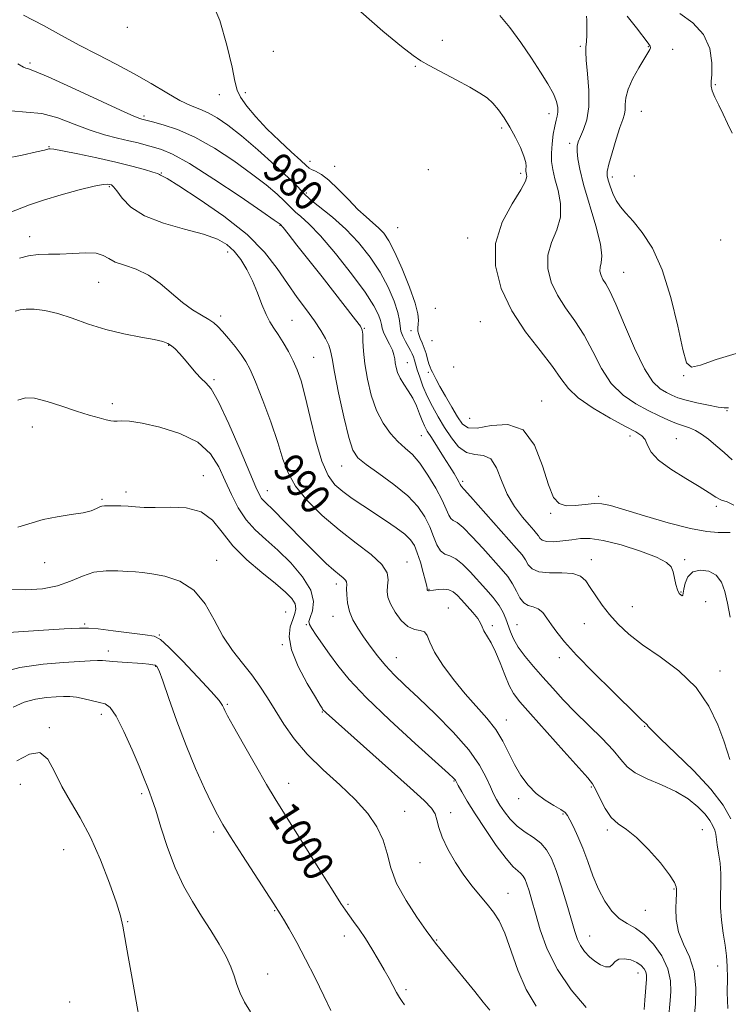
# Model space of a CAD drawing. Extents: x 2104800 to 2107700, y 332300 to 335200.
# Drawn here: x 2105273 to 2105460, y 334568 to 334827 of the extents above; entities that cross this region are included whole.
import ezdxf

# ---------------------------------------------------------------- set-up
doc = ezdxf.new("R2010")
doc.units = 0
doc.header["$MEASUREMENT"] = 0
for name, color, linetype, lineweight in [('DTM SPOT ELEVATION', 2, 'Continuous', 13), ('INDEX CONTOUR', 41, 'Continuous', 13), ('INDEX CONTOUR LABEL', 244, 'Continuous', 0), ('INTERMEDIATE CONTOUR', 44, 'Continuous', 0)]:
    doc.layers.add(name, color=color, linetype=linetype, lineweight=lineweight)
doc.styles.add('Style-ITALICS', font='ITALICS.shx')

msp = doc.modelspace()

# ---------------------------------------------------------------- linework, layer by layer
at = {"layer": 'DTM SPOT ELEVATION'}
for p in [(2105301.69, 334824.82, 978.2), (2105384.52, 334821.46, 975.6), (2105340.04, 334818.56, 976.9), (2105420.77, 334819.87, 972.2), (2105438.66, 334819.73, 970.1), (2105445.01, 334819.06, 969.3), (2105276.11, 334815.49, 981.73), (2105377.41, 334814.62, 976.1), (2105456.28, 334809.75, 967.9), (2105325.87, 334807.12, 978.5), (2105332.75, 334807.64, 977.7), (2105412.53, 334802.13, 974.6), (2105436.81, 334802.78, 969.1), (2105306.06, 334801.54, 981.7), (2105400.05, 334798.37, 976.3), (2105418, 334794.32, 972.4), (2105281.12, 334793.49, 985.91), (2105349.68, 334789.6, 977.5), (2105310.62, 334786.57, 985.9), (2105356.21, 334788.31, 977.3), (2105380.84, 334787.48, 976.8), (2105405.1, 334786.44, 976.4), (2105429.16, 334785.53, 969.6), (2105434.93, 334785.77, 969.2), (2105296.98, 334782.98, 988.2), (2105348.74, 334781.27, 979.6), (2105341.79, 334772.81, 984.1), (2105372.76, 334772.19, 976.9), (2105276.04, 334769.79, 989.4), (2105391.14, 334769.5, 976.6), (2105457.61, 334768.96, 968.5), (2105328.09, 334765.81, 988.6), (2105432.11, 334760.42, 971.1), (2105294.2, 334757.79, 990.9), (2105382.67, 334750.96, 976.4), (2105326.26, 334748.97, 989.6), (2105344.99, 334747.85, 987.1), (2105394.46, 334747.45, 977.1), (2105363.99, 334745.73, 983.9), (2105376.24, 334745.08, 978.6), (2105381.74, 334742.51, 976.7), (2105312.52, 334741.23, 992.1), (2105350.67, 334738.12, 987.1), (2105375.3, 334736.74, 981.2), (2105387.47, 334735.55, 976.4), (2105324.43, 334732.23, 991.8), (2105380.81, 334734.2, 978.3), (2105447.9, 334733.32, 970.1), (2105297.75, 334725.94, 993.6), (2105410.59, 334726.67, 977.4), (2105391.7, 334722.11, 976.8), (2105459.35, 334724.11, 972.1), (2105276.76, 334719.81, 994.6), (2105378.93, 334717.52, 982.9), (2105433.84, 334717.44, 976.5), (2105446.02, 334716.71, 975.1), (2105358.05, 334709.57, 986.78), (2105321.66, 334707, 995.4), (2105389.82, 334705.53, 981.7), (2105301.33, 334702.7, 995.6), (2105338.49, 334703.07, 991.27), (2105425.55, 334701.56, 977.7), (2105295.01, 334700.78, 995.8), (2105456.54, 334698.93, 976.3), (2105412.94, 334697.14, 978.1), (2105279.94, 334684.16, 996.7), (2105325.17, 334684.78, 997.2), (2105375.21, 334684.32, 989.3), (2105423.67, 334684.96, 981.4), (2105448.15, 334684.95, 979.7), (2105356.62, 334678.54, 992.5), (2105381.01, 334677.17, 987.9), (2105447.22, 334676.47, 979.9), (2105434.42, 334672.6, 981.1), (2105453.73, 334673.91, 981.4), (2105343.32, 334671.18, 997.2), (2105355.71, 334670.07, 992.7), (2105386.07, 334672.24, 989.2), (2105290.44, 334667.98, 999.79), (2105348.76, 334667.83, 994.1), (2105397.61, 334667.62, 987.6), (2105404.1, 334667.84, 985.1), (2105421.8, 334668.15, 982.9), (2105310.09, 334665.11, 999.9), (2105342.4, 334662.58, 996.1), (2105296.69, 334660.93, 1001.5), (2105309.16, 334656.88, 1002.1), (2105372.44, 334659.17, 991.2), (2105415.22, 334659.14, 984.5), (2105457.51, 334655.69, 981.4), (2105328.01, 334646.92, 999.8), (2105294.83, 334644.31, 1004.5), (2105352.95, 334644.91, 996.1), (2105401.33, 334642.82, 989.3), (2105281.22, 334640.76, 1005.8), (2105437.64, 334641.1, 984.1), (2105273.53, 334625.91, 1006.8), (2105344.14, 334626.17, 999.3), (2105387.59, 334626.78, 994.1), (2105305.48, 334623.39, 1004.3), (2105423.64, 334625.22, 988.2), (2105404.54, 334622.15, 990.5), (2105374.57, 334618.74, 997.2), (2105386.67, 334618.46, 995.5), (2105416.2, 334618.09, 990.2), (2105324.35, 334613.32, 1002.4), (2105427.85, 334613.87, 988.3), (2105452.8, 334613.95, 987.2), (2105284.94, 334608.71, 1006.9), (2105378.65, 334605.32, 996.7), (2105445.37, 334598.38, 988.1), (2105401.74, 334597.27, 995.3), (2105340.44, 334592.68, 1002.1), (2105359.67, 334594.34, 999.8), (2105437.84, 334592.77, 988.9), (2105301.79, 334589.81, 1005.9), (2105358.76, 334586, 1000.6), (2105383.01, 334584.97, 997.9), (2105423.24, 334585.99, 991.21), (2105456.84, 334578.12, 986.61), (2105338.61, 334576.06, 1003.3), (2105435.96, 334576.25, 992.7), (2105374.96, 334571.95, 999.7), (2105286.55, 334568.68, 1007.1)]:
    msp.add_point(p, dxfattribs=at)
at = {"layer": 'INDEX CONTOUR', "flags": 128}
for points, elevation in [([(2105460.164, 334669.841), (2105459.413, 334673.471), (2105458.713, 334676.574), (2105457.838, 334679.041), (2105456.491, 334680.831), (2105454.51, 334681.905), (2105452.276, 334682.211), (2105450.306, 334681.702), (2105448.999, 334680.416), (2105448.277, 334678.756), (2105447.943, 334677.214), (2105447.734, 334675.636), (2105447.572, 334675.464), (2105447.227, 334675.583), (2105446.765, 334676.059), (2105446.288, 334676.996), (2105445.875, 334678.429), (2105445.507, 334680.11), (2105445.136, 334681.719), (2105444.616, 334683.036), (2105443.394, 334684.227), (2105440.818, 334685.559), (2105436.542, 334687.181), (2105431.453, 334688.802), (2105426.746, 334690.006), (2105423.307, 334690.505), (2105420.796, 334690.461), (2105418.566, 334690.156), (2105416.144, 334689.841), (2105413.77, 334689.649), (2105411.859, 334689.685), (2105410.704, 334690.015), (2105410.102, 334690.551), (2105409.73, 334691.168), (2105409.283, 334691.807), (2105408.547, 334692.676), (2105407.329, 334694.053), (2105405.537, 334696.145), (2105403.476, 334698.894), (2105401.554, 334702.173), (2105400.047, 334705.762), (2105398.724, 334709.066), (2105397.223, 334711.4), (2105395.285, 334712.35), (2105393.065, 334712.603), (2105390.82, 334713.12), (2105388.755, 334714.633), (2105386.867, 334716.958), (2105385.099, 334719.688), (2105383.416, 334722.472), (2105381.863, 334725.224), (2105380.507, 334727.922), (2105379.398, 334730.522), (2105378.537, 334732.884), (2105377.909, 334734.845), (2105377.181, 334737.37), (2105376.897, 334738.233), (2105376.545, 334739.05), (2105376.086, 334739.933), (2105374.774, 334742.25), (2105374.075, 334743.64), (2105373.576, 334745.008), (2105373.373, 334746.3), (2105373.219, 334747.81), (2105372.782, 334749.92), (2105371.793, 334752.893), (2105370.223, 334756.517), (2105368.106, 334760.467), (2105365.486, 334764.441), (2105362.456, 334768.268), (2105359.117, 334771.803), (2105355.627, 334774.917), (2105349.768, 334779.629), (2105348.04, 334781.236), (2105346.482, 334782.891), (2105344.17, 334785.235), (2105340.483, 334788.668), (2105336.014, 334792.63), (2105331.668, 334796.319), (2105328.144, 334799.106), (2105325.345, 334801.048), (2105322.972, 334802.375), (2105320.731, 334803.341), (2105318.338, 334804.302), (2105315.509, 334805.637), (2105312.034, 334807.615), (2105307.982, 334810.053), (2105303.497, 334812.659), (2105298.724, 334815.2), (2105293.843, 334817.675), (2105289.038, 334820.15), (2105284.399, 334822.677), (2105279.635, 334825.293), (2105274.358, 334828.028)], 980), ([(2105461.699, 334739.089), (2105456.504, 334737.515), (2105452.371, 334736.051), (2105449.943, 334735.521), (2105448.672, 334736.65), (2105447.716, 334740.139), (2105446.381, 334746.296), (2105444.564, 334753.848), (2105442.307, 334761.129), (2105439.704, 334766.814), (2105437.037, 334770.939), (2105434.636, 334773.875), (2105432.752, 334775.999), (2105431.324, 334777.691), (2105430.212, 334779.336), (2105429.304, 334781.198), (2105428.588, 334783.078), (2105428.082, 334784.659), (2105427.811, 334785.787), (2105427.85, 334786.968), (2105428.281, 334788.867), (2105429.131, 334791.894), (2105430.189, 334795.42), (2105431.187, 334798.557), (2105431.908, 334800.657), (2105432.342, 334802.011), (2105432.53, 334803.151), (2105432.561, 334804.537), (2105432.716, 334806.328), (2105433.321, 334808.613), (2105434.573, 334811.377), (2105436.148, 334814.207), (2105438.527, 334818.138), (2105439.01, 334819.011), (2105439.17, 334819.497), (2105439.08, 334819.907), (2105438.572, 334820.659), (2105435.494, 334824.753), (2105433.112, 334827.757)], 970), ([(2105443.96, 334564.142), (2105444.398, 334569.044), (2105444.577, 334571.441), (2105444.475, 334574.268), (2105443.743, 334577.426), (2105442.149, 334580.76), (2105439.956, 334583.901), (2105437.548, 334586.429), (2105435.239, 334588.084), (2105433.066, 334589.286), (2105431.001, 334590.623), (2105429.024, 334592.568), (2105427.174, 334595.15), (2105425.504, 334598.285), (2105424.041, 334601.849), (2105422.716, 334605.56), (2105421.437, 334609.097), (2105420.149, 334612.18), (2105418.962, 334614.688), (2105418.026, 334616.537), (2105417.395, 334617.721), (2105416.743, 334618.517), (2105415.649, 334619.279), (2105413.827, 334620.306), (2105411.531, 334621.691), (2105409.153, 334623.473), (2105407.009, 334625.671), (2105405.129, 334628.226), (2105403.471, 334631.058), (2105401.961, 334634.081), (2105400.393, 334637.185), (2105398.532, 334640.255), (2105396.204, 334643.231), (2105390.485, 334649.64), (2105387.4, 334653.411), (2105384.584, 334657.234), (2105382.437, 334660.634), (2105381.206, 334663.222), (2105380.509, 334664.975), (2105379.81, 334665.958), (2105378.688, 334666.327), (2105377.186, 334666.585), (2105375.464, 334667.323), (2105373.692, 334668.946), (2105372.084, 334671.113), (2105370.866, 334673.294), (2105370.202, 334675.089), (2105369.998, 334676.599), (2105370.098, 334678.05), (2105370.27, 334679.648), (2105369.98, 334681.499), (2105368.616, 334683.688), (2105365.766, 334686.281), (2105361.818, 334689.296), (2105357.359, 334692.73), (2105352.941, 334696.532), (2105348.997, 334700.467), (2105345.922, 334704.248), (2105343.941, 334707.731), (2105342.586, 334711.363), (2105341.217, 334715.729), (2105339.369, 334721.141), (2105337.29, 334726.805), (2105335.403, 334731.65), (2105334.002, 334734.913), (2105332.856, 334737.062), (2105331.604, 334738.877), (2105329.998, 334740.944), (2105328.25, 334743.088), (2105326.678, 334744.942), (2105325.492, 334746.25), (2105324.425, 334747.199), (2105323.095, 334748.089), (2105321.212, 334749.188), (2105318.852, 334750.641), (2105316.184, 334752.566), (2105310.364, 334757.524), (2105307.233, 334759.728), (2105304.009, 334761.261), (2105300.991, 334762.303), (2105298.535, 334763.166), (2105296.828, 334764.073), (2105295.37, 334764.904), (2105293.494, 334765.451), (2105290.727, 334765.58), (2105287.386, 334765.444), (2105283.985, 334765.269), (2105280.932, 334765.207), (2105278.221, 334765.125), (2105275.734, 334764.814), (2105273.387, 334764.141)], 990), ([(2105374.564, 334567.945), (2105373.906, 334568.787), (2105373.228, 334569.827), (2105372.468, 334571.143), (2105370.481, 334574.802), (2105369.179, 334577.154), (2105367.648, 334579.817), (2105365.973, 334582.613), (2105364.266, 334585.328), (2105362.635, 334587.773), (2105361.177, 334589.853), (2105359.04, 334592.811), (2105357.841, 334594.589), (2105355.775, 334597.806), (2105352.48, 334603.021), (2105342.537, 334618.822), (2105340.507, 334622.103), (2105338.271, 334625.868), (2105335.345, 334630.94), (2105332.211, 334636.445), (2105329.599, 334641.081), (2105328.043, 334643.886), (2105327.322, 334645.259), (2105327.022, 334645.936), (2105326.703, 334646.623), (2105325.809, 334647.894), (2105323.757, 334650.292), (2105320.251, 334654.075), (2105316.159, 334658.347), (2105312.636, 334661.93), (2105310.444, 334663.955), (2105308.762, 334664.814), (2105306.378, 334665.208), (2105297.953, 334666.256), (2105294.034, 334666.722), (2105291.494, 334666.958), (2105289.089, 334666.952), (2105285.065, 334666.723), (2105278.332, 334666.3), (2105270.431, 334665.75)], 1000)]:
    msp.add_lwpolyline(points, dxfattribs=dict(at, elevation=elevation))
at = {"layer": 'INTERMEDIATE CONTOUR', "flags": 128}
for points, elevation in [([(2105460.18, 334692.077), (2105456.993, 334692.1), (2105454.044, 334692.363), (2105449.704, 334693.16), (2105443.883, 334694.641), (2105437.625, 334696.442), (2105428.704, 334699.137), (2105426.416, 334699.641), (2105424.437, 334699.695), (2105422.047, 334699.435), (2105419.445, 334699.133), (2105417.062, 334699.092), (2105415.208, 334699.653), (2105413.733, 334701.303), (2105412.367, 334704.568), (2105410.825, 334709.59), (2105408.751, 334715.001), (2105405.769, 334719.048), (2105401.727, 334720.5), (2105397.364, 334720.203), (2105393.64, 334719.522), (2105391.242, 334719.584), (2105389.757, 334720.575), (2105388.497, 334722.443), (2105386.948, 334725.049), (2105385.28, 334727.911), (2105383.834, 334730.458), (2105382.865, 334732.259), (2105381.903, 334734.198), (2105381.58, 334734.821), (2105381.268, 334735.487), (2105380.946, 334736.381), (2105380.6, 334737.628), (2105380.207, 334739.089), (2105379.747, 334740.566), (2105379.218, 334741.897), (2105378.701, 334743.067), (2105378.296, 334744.101), (2105378.081, 334745.028), (2105378.033, 334745.909), (2105378.106, 334746.809), (2105378.208, 334747.867), (2105378.063, 334749.537), (2105377.353, 334752.349), (2105375.879, 334756.563), (2105373.962, 334761.374), (2105372.04, 334765.709), (2105370.448, 334768.757), (2105369.087, 334770.749), (2105367.745, 334772.177), (2105366.235, 334773.495), (2105364.452, 334775.012), (2105362.31, 334777.002), (2105359.793, 334779.59), (2105357.149, 334782.347), (2105354.696, 334784.695), (2105352.693, 334786.209), (2105351.181, 334787.043), (2105350.141, 334787.494), (2105349.467, 334787.875), (2105348.692, 334788.547), (2105347.26, 334789.881), (2105344.796, 334792.126), (2105341.659, 334795.027), (2105338.392, 334798.202), (2105335.471, 334801.306), (2105333.11, 334804.123), (2105331.459, 334806.472), (2105330.555, 334808.378), (2105329.985, 334810.681), (2105329.222, 334814.427), (2105327.862, 334820.19), (2105325.973, 334826.664), (2105323.745, 334832.072)], 978), ([(2105461.149, 334699.244), (2105459.35, 334700.096), (2105457.831, 334700.608), (2105456.386, 334701.365), (2105454.607, 334702.534), (2105452.037, 334704.175), (2105448.45, 334706.294), (2105444.56, 334708.681), (2105441.306, 334711.07), (2105439.373, 334713.227), (2105438.402, 334715.052), (2105437.772, 334716.477), (2105436.896, 334717.52), (2105435.318, 334718.538), (2105432.615, 334719.975), (2105428.61, 334722.133), (2105424.122, 334724.755), (2105420.215, 334727.439), (2105417.614, 334729.928), (2105415.68, 334732.542), (2105413.433, 334735.743), (2105410.179, 334739.874), (2105406.368, 334744.816), (2105402.739, 334750.333), (2105399.959, 334756.188), (2105398.432, 334762.167), (2105398.49, 334768.057), (2105400.231, 334773.611), (2105402.802, 334778.443), (2105405.113, 334782.132), (2105406.334, 334784.412), (2105406.673, 334785.61), (2105406.598, 334786.208), (2105406.502, 334786.626), (2105406.459, 334787.033), (2105406.471, 334787.538), (2105406.504, 334788.259), (2105406.394, 334789.356), (2105405.941, 334790.995), (2105405.012, 334793.263), (2105403.724, 334795.91), (2105402.259, 334798.605), (2105400.768, 334801.061), (2105399.282, 334803.184), (2105397.803, 334804.928), (2105396.267, 334806.308), (2105394.359, 334807.591), (2105391.7, 334809.103), (2105388.118, 334811.046), (2105380.994, 334814.861), (2105378.815, 334816.082), (2105376.828, 334817.445), (2105373.786, 334819.844), (2105368.878, 334823.872), (2105363.048, 334828.926)], 976), ([(2105460.712, 334711.185), (2105458.57, 334713.08), (2105456.386, 334714.941), (2105454.411, 334716.565), (2105452.641, 334717.894), (2105451.007, 334718.901), (2105449.429, 334719.597), (2105445.996, 334720.754), (2105443.91, 334721.59), (2105441.473, 334722.705), (2105438.623, 334724.117), (2105435.368, 334725.881), (2105432.006, 334728.188), (2105428.901, 334731.266), (2105426.307, 334735.214), (2105424.035, 334739.612), (2105421.783, 334743.909), (2105419.345, 334747.695), (2105416.902, 334751.114), (2105414.727, 334754.449), (2105413.082, 334757.915), (2105412.178, 334761.454), (2105412.212, 334764.94), (2105413.222, 334768.291), (2105414.598, 334771.597), (2105415.571, 334774.993), (2105415.581, 334778.538), (2105414.92, 334781.994), (2105414.09, 334785.05), (2105413.501, 334787.509), (2105413.205, 334789.631), (2105413.162, 334791.798), (2105413.329, 334794.258), (2105413.639, 334796.753), (2105414.018, 334798.895), (2105414.395, 334800.42), (2105414.707, 334801.533), (2105414.889, 334802.561), (2105414.862, 334803.794), (2105414.503, 334805.373), (2105413.672, 334807.406), (2105412.263, 334809.981), (2105410.314, 334813.108), (2105407.896, 334816.778), (2105405.12, 334820.871), (2105402.254, 334824.826), (2105399.606, 334827.966)], 974), ([(2105459.699, 334724.856), (2105459.354, 334724.823), (2105458.583, 334724.842), (2105457.011, 334725.044), (2105454.44, 334725.518), (2105451.386, 334726.172), (2105448.541, 334726.868), (2105446.421, 334727.508), (2105444.827, 334728.136), (2105443.38, 334728.837), (2105441.755, 334729.798), (2105439.843, 334731.642), (2105437.586, 334735.093), (2105435, 334740.5), (2105432.389, 334746.682), (2105430.132, 334752.076), (2105428.512, 334755.517), (2105427.436, 334757.413), (2105426.715, 334758.567), (2105426.205, 334759.643), (2105425.924, 334760.741), (2105425.935, 334761.823), (2105426.213, 334762.97), (2105426.394, 334764.751), (2105426.028, 334767.852), (2105424.831, 334772.65), (2105421.632, 334783.551), (2105420.607, 334787.544), (2105420.075, 334790.33), (2105419.888, 334792.242), (2105419.929, 334793.611), (2105420.213, 334794.792), (2105420.787, 334796.147), (2105421.636, 334798.005), (2105422.491, 334800.559), (2105423.019, 334803.977), (2105422.998, 334808.243), (2105422.644, 334812.628), (2105422.283, 334816.227), (2105422.166, 334818.421), (2105422.239, 334819.747), (2105422.375, 334821.03), (2105422.466, 334822.867), (2105422.494, 334824.948), (2105422.461, 334826.732), (2105422.375, 334827.814)], 972), ([(2105460.694, 334797.045), (2105459.421, 334799.599), (2105458.271, 334802.034), (2105457.125, 334804.391), (2105456.109, 334806.514), (2105455.41, 334808.194), (2105455.148, 334809.373), (2105455.187, 334810.579), (2105455.328, 334812.49), (2105455.327, 334815.555), (2105454.765, 334819.293), (2105453.18, 334822.994), (2105450.339, 334826.077), (2105446.938, 334828.47)], 968), ([(2105460.016, 334632.394), (2105459.445, 334634.332), (2105458.457, 334637.325), (2105456.903, 334641.546), (2105454.557, 334646.461), (2105451.173, 334651.36), (2105446.687, 334655.673), (2105441.733, 334659.37), (2105437.125, 334662.57), (2105433.489, 334665.391), (2105430.703, 334667.977), (2105428.458, 334670.48), (2105426.501, 334673.003), (2105424.801, 334675.426), (2105423.382, 334677.584), (2105422.188, 334679.326), (2105420.825, 334680.581), (2105418.819, 334681.298), (2105415.908, 334681.5), (2105412.662, 334681.514), (2105409.867, 334681.745), (2105408.097, 334682.488), (2105407.083, 334683.613), (2105406.35, 334684.882), (2105405.444, 334686.18), (2105404.01, 334687.877), (2105391.929, 334701.557), (2105390.248, 334703.406), (2105389.415, 334704.254), (2105389.337, 334704.385), (2105389.196, 334704.681), (2105388.911, 334705.243), (2105388.404, 334706.17), (2105387.596, 334707.558), (2105386.408, 334709.5), (2105384.828, 334711.995), (2105381.609, 334717.016), (2105380.54, 334718.736), (2105379.794, 334720.091), (2105379.169, 334721.504), (2105378.485, 334723.29), (2105377.673, 334725.332), (2105376.693, 334727.402), (2105375.541, 334729.318), (2105374.373, 334731.065), (2105373.379, 334732.667), (2105372.707, 334734.143), (2105372.313, 334735.481), (2105372.103, 334736.659), (2105371.978, 334737.696), (2105371.782, 334738.747), (2105371.356, 334740.006), (2105370.608, 334741.585), (2105369.742, 334743.264), (2105369.033, 334744.74), (2105368.671, 334745.819), (2105368.5, 334746.72), (2105368.274, 334747.771), (2105367.724, 334749.305), (2105366.486, 334751.671), (2105364.171, 334755.222), (2105360.597, 334760.074), (2105356.406, 334765.374), (2105352.449, 334770.031), (2105349.406, 334773.219), (2105347.273, 334775.15), (2105345.876, 334776.302), (2105344.991, 334777.126), (2105344.193, 334777.973), (2105343.009, 334779.174), (2105341.037, 334780.989), (2105338.17, 334783.415), (2105334.373, 334786.376), (2105329.7, 334789.738), (2105324.566, 334793.091), (2105319.472, 334795.958), (2105314.879, 334797.979), (2105311.076, 334799.253), (2105308.307, 334799.994), (2105305.539, 334800.695), (2105304.994, 334800.86), (2105303.424, 334801.506), (2105299.868, 334803.103), (2105286.861, 334809.123), (2105280.848, 334811.849), (2105277.286, 334813.347), (2105275.68, 334813.913), (2105275.045, 334814.096), (2105274.411, 334814.409), (2105272.881, 334815.237)], 982), ([(2105460.356, 334616.77), (2105458.284, 334620.411), (2105455.042, 334624.649), (2105450.563, 334629.437), (2105445.762, 334634.111), (2105441.804, 334637.855), (2105439.544, 334640.083), (2105438.606, 334641.122), (2105438.305, 334641.531), (2105438.072, 334641.782), (2105437.471, 334642.266), (2105437, 334642.693), (2105435.842, 334643.816), (2105429.182, 334650.336), (2105424.241, 334655.242), (2105419.729, 334659.862), (2105416.569, 334663.342), (2105414.547, 334665.851), (2105413.166, 334667.811), (2105411.995, 334669.552), (2105410.868, 334671.01), (2105409.685, 334672.026), (2105408.387, 334672.543), (2105407.073, 334672.911), (2105405.882, 334673.586), (2105404.9, 334674.895), (2105403.991, 334676.666), (2105402.971, 334678.596), (2105401.666, 334680.483), (2105399.97, 334682.51), (2105395.119, 334687.95), (2105392.356, 334690.976), (2105389.982, 334693.366), (2105388.359, 334694.665), (2105387.353, 334695.259), (2105386.714, 334695.745), (2105386.178, 334696.648), (2105385.495, 334698.196), (2105384.406, 334700.545), (2105382.746, 334703.713), (2105380.713, 334707.176), (2105378.595, 334710.272), (2105376.614, 334712.535), (2105374.728, 334714.275), (2105372.829, 334715.997), (2105370.855, 334718.136), (2105368.924, 334720.838), (2105367.2, 334724.18), (2105365.816, 334728.149), (2105364.791, 334732.366), (2105364.11, 334736.363), (2105363.746, 334739.74), (2105363.598, 334742.37), (2105363.55, 334744.193), (2105363.444, 334745.29), (2105362.944, 334746.297), (2105361.675, 334747.991), (2105352.863, 334759.28), (2105346.289, 334767.633), (2105343.952, 334770.579), (2105342.643, 334772.208), (2105341.848, 334773.113), (2105341.593, 334773.31), (2105340.326, 334774.198), (2105337.078, 334776.434), (2105331.333, 334780.352), (2105324.398, 334784.981), (2105318.034, 334789.025), (2105313.581, 334791.511), (2105310.693, 334792.746), (2105308.602, 334793.365), (2105306.638, 334793.896), (2105304.52, 334794.457), (2105302.063, 334795.062), (2105299.124, 334795.749), (2105295.719, 334796.631), (2105291.903, 334797.847), (2105287.756, 334799.434), (2105283.451, 334801.028), (2105279.186, 334802.168), (2105275.105, 334802.595), (2105271.136, 334802.873)], 984), ([(2105459.504, 334566.998), (2105459.392, 334571.137), (2105459.41, 334574.954), (2105459.354, 334578.097), (2105459.166, 334580.845), (2105458.826, 334583.631), (2105458.345, 334586.777), (2105457.866, 334590.143), (2105457.568, 334593.473), (2105457.561, 334596.571), (2105457.685, 334599.485), (2105457.716, 334602.326), (2105457.494, 334605.145), (2105457.117, 334607.764), (2105456.754, 334609.949), (2105456.344, 334612.751), (2105456.09, 334613.827), (2105455.63, 334615.011), (2105454.826, 334616.401), (2105453.538, 334618.056), (2105451.645, 334619.994), (2105449.107, 334622.053), (2105445.902, 334624.031), (2105442.125, 334625.777), (2105438.322, 334627.357), (2105435.155, 334628.888), (2105433.036, 334630.508), (2105431.394, 334632.422), (2105429.409, 334634.856), (2105426.492, 334637.935), (2105419.428, 334644.889), (2105416.287, 334648.123), (2105413.512, 334651.127), (2105410.943, 334654.005), (2105408.475, 334656.823), (2105406.244, 334659.509), (2105404.445, 334661.953), (2105403.205, 334664.081), (2105402.388, 334665.958), (2105401.218, 334669.361), (2105400.48, 334671.077), (2105399.391, 334672.924), (2105397.831, 334674.967), (2105395.923, 334677.165), (2105391.792, 334681.723), (2105389.828, 334683.727), (2105388.034, 334685.176), (2105386.469, 334685.925), (2105385.132, 334686.416), (2105384.011, 334687.236), (2105383.066, 334688.826), (2105382.172, 334691.036), (2105381.176, 334693.57), (2105379.902, 334696.189), (2105378.073, 334698.894), (2105375.386, 334701.742), (2105371.732, 334704.725), (2105367.79, 334707.564), (2105364.43, 334709.913), (2105362.278, 334711.667), (2105360.97, 334713.689), (2105359.891, 334717.084), (2105358.592, 334722.5), (2105357.23, 334728.767), (2105356.126, 334734.259), (2105355.491, 334737.774), (2105355.102, 334739.818), (2105354.63, 334741.321), (2105353.798, 334743.059), (2105352.544, 334745.187), (2105350.858, 334747.704), (2105348.756, 334750.606), (2105346.355, 334753.877), (2105343.799, 334757.497), (2105341.103, 334761.452), (2105337.773, 334765.741), (2105333.184, 334770.37), (2105327.07, 334775.226), (2105320.582, 334779.727), (2105315.228, 334783.176), (2105312.12, 334785.088), (2105310.799, 334785.844), (2105310.41, 334786.032), (2105310.179, 334786.16), (2105309.64, 334786.395), (2105308.409, 334786.819), (2105306.171, 334787.489), (2105302.906, 334788.375), (2105298.663, 334789.423), (2105293.647, 334790.557), (2105288.662, 334791.613), (2105284.669, 334792.408), (2105282.361, 334792.813), (2105281.369, 334792.922), (2105281.058, 334792.886), (2105280.791, 334792.807), (2105279.921, 334792.593), (2105277.797, 334792.108), (2105274.069, 334791.284), (2105269.573, 334790.354)], 986), ([(2105450.725, 334564.771), (2105451.027, 334568.135), (2105451.134, 334572.362), (2105450.678, 334576.685), (2105449.452, 334580.505), (2105447.887, 334583.903), (2105446.574, 334587.127), (2105445.954, 334590.328), (2105445.857, 334593.251), (2105445.965, 334595.543), (2105446.02, 334596.97), (2105446.006, 334598.3), (2105445.966, 334598.927), (2105445.525, 334600.052), (2105444.227, 334602.083), (2105441.799, 334605.215), (2105438.697, 334608.785), (2105435.561, 334611.915), (2105432.899, 334613.998), (2105430.711, 334615.508), (2105428.862, 334617.191), (2105427.252, 334619.56), (2105425.897, 334622.202), (2105424.838, 334624.475), (2105423.991, 334626.015), (2105422.746, 334627.589), (2105416.41, 334634.623), (2105407.623, 334644.43), (2105404.869, 334647.564), (2105403.211, 334649.742), (2105402.054, 334651.88), (2105400.914, 334654.655), (2105399.715, 334657.781), (2105398.49, 334660.731), (2105397.285, 334663.087), (2105395.411, 334666.215), (2105394.926, 334667.266), (2105394.497, 334668.26), (2105393.781, 334669.452), (2105392.55, 334671.006), (2105391.027, 334672.731), (2105389.549, 334674.345), (2105388.359, 334675.615), (2105387.313, 334676.498), (2105386.176, 334676.998), (2105384.795, 334677.143), (2105383.366, 334677.058), (2105382.171, 334676.892), (2105381.014, 334676.712), (2105380.814, 334676.719), (2105380.682, 334676.784), (2105380.587, 334676.882), (2105380.527, 334676.985), (2105380.495, 334677.072), (2105380.488, 334677.154), (2105380.5, 334677.25), (2105380.506, 334677.435), (2105380.41, 334678.006), (2105380.095, 334679.312), (2105379.492, 334681.542), (2105378.709, 334684.233), (2105377.9, 334686.756), (2105377.136, 334688.653), (2105376.165, 334690.137), (2105374.655, 334691.591), (2105372.381, 334693.31), (2105369.561, 334695.238), (2105363.558, 334699.176), (2105360.8, 334701.042), (2105358.345, 334702.826), (2105356.255, 334704.642), (2105354.443, 334707.066), (2105352.788, 334710.787), (2105351.2, 334716.171), (2105349.721, 334722.276), (2105348.424, 334727.835), (2105347.343, 334731.904), (2105346.351, 334734.816), (2105345.279, 334737.23), (2105344.017, 334739.657), (2105342.658, 334742.025), (2105341.351, 334744.114), (2105340.202, 334745.813), (2105339.164, 334747.439), (2105338.149, 334749.416), (2105337.076, 334752.041), (2105335.903, 334755.1), (2105334.594, 334758.25), (2105333.125, 334761.193), (2105331.512, 334763.805), (2105329.787, 334766.004), (2105327.884, 334767.753), (2105325.376, 334769.189), (2105321.745, 334770.487), (2105316.742, 334771.823), (2105311.198, 334773.366), (2105306.211, 334775.274), (2105302.637, 334777.601), (2105300.34, 334779.964), (2105298.941, 334781.867), (2105298.089, 334782.957), (2105297.553, 334783.416), (2105297.133, 334783.566), (2105296.569, 334783.64), (2105295.362, 334783.539), (2105292.953, 334783.073), (2105289.033, 334782.126), (2105284.296, 334780.85), (2105279.689, 334779.465), (2105275.961, 334778.166), (2105270.815, 334776.145)], 988), ([(2105437.512, 334566.658), (2105437.74, 334569.162), (2105438.17, 334574.688), (2105438.165, 334575.697), (2105437.978, 334576.555), (2105437.536, 334577.426), (2105436.766, 334578.29), (2105435.595, 334579.077), (2105434.022, 334579.707), (2105432.333, 334580.039), (2105430.889, 334579.921), (2105429.933, 334579.297), (2105429.241, 334578.489), (2105428.478, 334577.918), (2105427.387, 334577.913), (2105426.037, 334578.438), (2105424.583, 334579.367), (2105423.164, 334580.578), (2105421.884, 334581.982), (2105420.834, 334583.493), (2105420.049, 334585.115), (2105419.34, 334587.204), (2105417.234, 334594.345), (2105415.808, 334598.973), (2105414.397, 334603.216), (2105413.14, 334606.408), (2105411.872, 334608.691), (2105410.35, 334610.406), (2105408.416, 334611.872), (2105406.26, 334613.301), (2105404.156, 334614.881), (2105402.332, 334616.725), (2105400.83, 334618.66), (2105399.644, 334620.438), (2105398.736, 334621.917), (2105397.953, 334623.375), (2105397.115, 334625.193), (2105395.997, 334627.69), (2105394.233, 334630.931), (2105391.417, 334634.917), (2105387.353, 334639.548), (2105382.674, 334644.312), (2105378.223, 334648.595), (2105374.651, 334651.961), (2105371.851, 334654.655), (2105369.528, 334657.098), (2105367.435, 334659.619), (2105365.521, 334662.179), (2105363.788, 334664.647), (2105362.25, 334666.931), (2105360.979, 334669.11), (2105360.064, 334671.299), (2105359.556, 334673.552), (2105359.357, 334675.662), (2105359.335, 334677.352), (2105359.356, 334678.439), (2105359.293, 334679.091), (2105359.019, 334679.569), (2105358.419, 334680.117), (2105357.42, 334680.923), (2105355.959, 334682.161), (2105353.997, 334683.962), (2105351.587, 334686.292), (2105348.805, 334689.074), (2105342.848, 334695.178), (2105340.406, 334697.652), (2105337.688, 334700.268), (2105337, 334701.03), (2105336.389, 334702.012), (2105335.477, 334703.981), (2105333.865, 334707.784), (2105331.332, 334713.813), (2105328.378, 334720.654), (2105325.681, 334726.435), (2105323.742, 334729.798), (2105322.348, 334731.43), (2105321.105, 334732.53), (2105319.71, 334734.038), (2105316.749, 334737.665), (2105315.435, 334739.152), (2105314.286, 334740.305), (2105313.294, 334741.166), (2105312.362, 334741.793), (2105311.038, 334742.294), (2105308.782, 334742.799), (2105305.237, 334743.422), (2105300.798, 334744.259), (2105296.045, 334745.398), (2105291.47, 334746.857), (2105287.232, 334748.384), (2105283.397, 334749.658), (2105280.037, 334750.433), (2105277.237, 334750.765), (2105275.085, 334750.788), (2105273.556, 334750.611), (2105272.171, 334750.262)], 992), ([(2105422.287, 334567.18), (2105418.365, 334571.874), (2105414.742, 334577.172), (2105412.069, 334582.571), (2105410.247, 334587.653), (2105408.987, 334592.024), (2105408.04, 334595.388), (2105407.306, 334597.849), (2105406.726, 334599.612), (2105406.231, 334600.87), (2105405.732, 334601.769), (2105405.133, 334602.445), (2105404.316, 334603.102), (2105403.091, 334604.224), (2105401.242, 334606.363), (2105398.677, 334609.84), (2105395.794, 334614.05), (2105393.114, 334618.155), (2105391.053, 334621.468), (2105389.61, 334623.911), (2105388.692, 334625.548), (2105387.93, 334626.935), (2105387.772, 334627.167), (2105387.422, 334627.529), (2105386.102, 334628.741), (2105377.364, 334636.624), (2105370.681, 334642.775), (2105364.489, 334648.739), (2105360.039, 334653.476), (2105357.05, 334657.129), (2105354.863, 334660.135), (2105351.331, 334665.118), (2105350.155, 334666.818), (2105349.54, 334667.857), (2105349.441, 334668.641), (2105349.773, 334669.696), (2105350.356, 334671.446), (2105350.623, 334673.894), (2105349.911, 334676.942), (2105347.778, 334680.443), (2105344.673, 334684.058), (2105341.265, 334687.399), (2105338.112, 334690.212), (2105335.33, 334692.761), (2105332.918, 334695.443), (2105330.862, 334698.558), (2105329.068, 334702.031), (2105327.426, 334705.688), (2105325.748, 334709.35), (2105323.539, 334712.79), (2105320.23, 334715.774), (2105315.529, 334718.111), (2105310.273, 334719.788), (2105305.576, 334720.838), (2105302.296, 334721.323), (2105300.259, 334721.431), (2105299.03, 334721.377), (2105298.187, 334721.354), (2105297.347, 334721.445), (2105296.138, 334721.707), (2105294.253, 334722.192), (2105291.653, 334722.938), (2105288.366, 334723.978), (2105284.519, 334725.276), (2105280.627, 334726.529), (2105277.306, 334727.364), (2105274.925, 334727.474), (2105272.88, 334726.817)], 994), ([(2105409.118, 334567.599), (2105406.493, 334571.973), (2105404.319, 334577.053), (2105400.946, 334586.723), (2105399.467, 334589.967), (2105397.957, 334592.315), (2105396.3, 334594.344), (2105394.41, 334596.545), (2105392.33, 334599.079), (2105390.134, 334602.021), (2105387.929, 334605.369), (2105385.943, 334608.812), (2105384.437, 334611.963), (2105383.564, 334614.521), (2105383.062, 334616.541), (2105382.564, 334618.168), (2105381.65, 334619.651), (2105379.699, 334621.666), (2105376.039, 334624.992), (2105353.988, 334644.636), (2105353.517, 334645.076), (2105353.293, 334645.313), (2105353.035, 334645.643), (2105352.875, 334645.884), (2105352.357, 334646.729), (2105351.119, 334648.786), (2105348.998, 334652.4), (2105346.628, 334656.867), (2105344.84, 334661.218), (2105344.241, 334664.684), (2105344.532, 334667.285), (2105345.189, 334669.239), (2105345.751, 334670.76), (2105345.997, 334672.046), (2105345.772, 334673.292), (2105344.916, 334674.692), (2105343.266, 334676.427), (2105340.659, 334678.679), (2105337.076, 334681.562), (2105333.095, 334684.917), (2105329.439, 334688.525), (2105326.588, 334692.121), (2105324.048, 334695.274), (2105321.079, 334697.512), (2105317.195, 334698.534), (2105312.918, 334698.717), (2105309.022, 334698.613), (2105306.081, 334698.657), (2105303.861, 334698.833), (2105301.936, 334699.012), (2105299.983, 334699.094), (2105298.139, 334699.1), (2105295.678, 334699.072), (2105295.03, 334699), (2105294.422, 334698.778), (2105293.575, 334698.353), (2105292.211, 334697.806), (2105290.051, 334697.254), (2105286.95, 334696.768), (2105283.292, 334696.231), (2105279.592, 334695.48), (2105272.938, 334693.454)], 996), ([(2105396.937, 334566.522), (2105395.255, 334568.643), (2105393.013, 334571.408), (2105385.586, 334580.536), (2105383.816, 334582.74), (2105382.716, 334584.146), (2105381.767, 334585.437), (2105380.283, 334587.499), (2105377.829, 334590.95), (2105374.959, 334595.316), (2105372.477, 334599.85), (2105370.946, 334603.964), (2105369.975, 334607.686), (2105368.935, 334611.204), (2105367.287, 334614.681), (2105364.867, 334618.216), (2105361.602, 334621.883), (2105357.531, 334625.734), (2105353.134, 334629.721), (2105348.999, 334633.774), (2105345.588, 334637.811), (2105342.836, 334641.713), (2105340.55, 334645.348), (2105338.53, 334648.636), (2105336.557, 334651.686), (2105334.405, 334654.657), (2105331.929, 334657.71), (2105329.304, 334661.034), (2105326.782, 334664.812), (2105324.501, 334669.091), (2105322.128, 334673.343), (2105319.212, 334676.895), (2105315.503, 334679.247), (2105311.553, 334680.58), (2105308.113, 334681.245), (2105305.695, 334681.559), (2105303.841, 334681.705), (2105301.852, 334681.829), (2105299.21, 334682.008), (2105296.104, 334682.034), (2105292.903, 334681.629), (2105289.865, 334680.626), (2105286.788, 334679.313), (2105283.361, 334678.093), (2105279.359, 334677.296), (2105274.939, 334676.973), (2105270.346, 334677.104)], 998), ([(2105355.216, 334566.419), (2105353.348, 334570.293), (2105351.022, 334575.046), (2105348.545, 334579.934), (2105346.203, 334584.305), (2105344.196, 334587.868), (2105342.706, 334590.423), (2105341.84, 334591.874), (2105340.165, 334594.492), (2105331.956, 334607.2), (2105328.85, 334612.046), (2105326.78, 334615.363), (2105325.356, 334617.873), (2105323.925, 334620.725), (2105321.987, 334624.819), (2105319.643, 334630.059), (2105317.146, 334636.1), (2105314.74, 334642.504), (2105312.632, 334648.463), (2105311.019, 334653.076), (2105310.02, 334655.714), (2105309.434, 334656.835), (2105308.978, 334657.17), (2105308.375, 334657.331), (2105307.356, 334657.467), (2105305.651, 334657.606), (2105300.349, 334657.951), (2105297.915, 334658.13), (2105295.131, 334658.391), (2105293.832, 334658.412), (2105291.885, 334658.325), (2105284.927, 334657.864), (2105279.586, 334657.454), (2105273.445, 334656.597), (2105267.118, 334654.92)], 1002), ([(2105334.031, 334566.051), (2105332.521, 334568.601), (2105331.374, 334571), (2105330.497, 334573.284), (2105329.763, 334575.519), (2105328.922, 334577.891), (2105327.69, 334580.616), (2105325.874, 334583.842), (2105323.63, 334587.441), (2105321.199, 334591.219), (2105318.79, 334595.062), (2105316.473, 334599.186), (2105314.288, 334603.889), (2105312.277, 334609.273), (2105310.53, 334614.646), (2105309.143, 334619.122), (2105308.171, 334622.058), (2105307.523, 334623.798), (2105307.062, 334624.932), (2105305.964, 334627.744), (2105304.787, 334630.619), (2105302.94, 334634.953), (2105300.764, 334639.774), (2105298.731, 334643.792), (2105297.165, 334646.063), (2105295.83, 334647.011), (2105294.345, 334647.409), (2105290.332, 334648.388), (2105288.317, 334648.801), (2105286.605, 334648.985), (2105284.945, 334648.979), (2105282.976, 334648.862), (2105280.446, 334648.667), (2105277.537, 334648.262), (2105274.54, 334647.468), (2105271.693, 334646.166)], 1004), ([(2105304.965, 334563.43), (2105304.018, 334568.902), (2105302.957, 334574.854), (2105301.917, 334580.594), (2105300.499, 334588.571), (2105299.886, 334591.293), (2105298.832, 334594.773), (2105297.041, 334599.908), (2105294.676, 334606.009), (2105292.01, 334611.995), (2105289.299, 334617.038), (2105286.726, 334621.334), (2105284.458, 334625.333), (2105282.568, 334629.268), (2105280.764, 334632.509), (2105278.666, 334634.209), (2105275.966, 334633.826), (2105272.661, 334632.026)], 1006)]:
    msp.add_lwpolyline(points, dxfattribs=dict(at, elevation=elevation))

# ---------------------------------------------------------------- texts
at = {"layer": 'INDEX CONTOUR LABEL', "style": 'Style-ITALICS', "width": 0.875}
for s, rotation, p in [('980', 317.9, (2105336.769, 334786.615, 980)), ('990', 309, (2105339.598, 334708.522, 990)), ('1000', 302.4, (2105338.482, 334617.774, 1000))]:
    msp.add_text(s, height=8, rotation=rotation, dxfattribs=at).set_placement(p)

doc.saveas('drawing.dxf')
